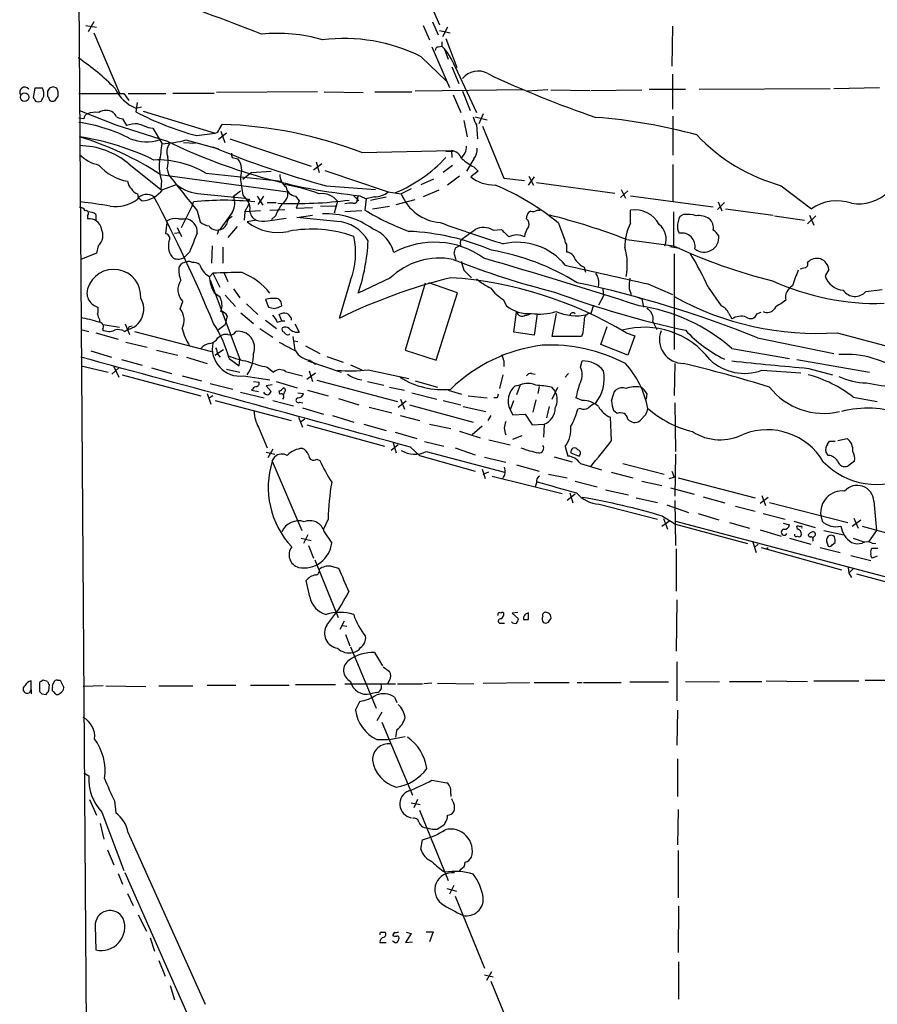
# Model space of a CAD drawing. Extents: x 11 to 1025, y -237453 to 192630.
# Drawn here: x 24 to 140, y 191938 to 192071 of the extents above; entities that cross this region are included whole.
import ezdxf

# ---------------------------------------------------------------- set-up
doc = ezdxf.new("R2010")
doc.units = 0
doc.header["$MEASUREMENT"] = 0
doc.layers.add('MAIN', color=5, linetype='CONTINUOUS')

msp = doc.modelspace()

# ---------------------------------------------------------------- linework, layer by layer
at = {"layer": 'MAIN'}
for p, q in [((27.7707, 192621.4265), (33.6973, 191820.3105)), ((76.3693, 192079.9832), (80.6027, 192070.1618)), ((32.766, 192070.0772), (34.2053, 192069.8232)), ((33.8667, 192070.5852), (33.1047, 192069.2305)), ((78.4013, 192070.0772), (79.248, 192068.1298)), ((79.6713, 192070.5852), (80.4333, 192068.8072)), ((33.8667, 192069.0612), (37.338, 192060.9332)), ((80.6027, 192069.3998), (82.042, 192069.0612)), ((81.7033, 192069.8232), (81.026, 192068.5532)), ((112.0987, 192069.9925), (112.014, 192064.5738)), ((80.9413, 192067.8758), (80.9413, 192067.2832)), ((81.4493, 192068.2992), (82.9733, 192064.4045)), ((79.5867, 192067.1985), (81.9573, 192061.6952)), ((80.518, 192067.1985), (80.9413, 192067.2832)), ((81.28, 192066.8598), (81.788, 192065.5052)), ((78.1473, 192065.8438), (81.534, 192062.5418)), ((82.296, 192064.4892), (83.2273, 192062.2032)), ((82.7193, 192064.4892), (85.598, 192058.3085)), ((112.0987, 192063.4732), (112.0987, 192058.7318)), ((25.908, 192061.6105), (25.654, 192060.3405)), ((26.924, 192061.6105), (25.908, 192061.6105)), ((27.8553, 192061.6105), (27.6013, 192061.1872)), ((28.8713, 192061.6105), (28.3633, 192061.7798)), ((31.8347, 192060.8485), (37.9307, 192060.8485)), ((37.9307, 192060.8485), (38.608, 192059.9172)), ((38.5233, 192060.8485), (43.6033, 192060.8485)), ((44.5347, 192060.9332), (50.1227, 192060.9332)), ((64.0927, 192061.1025), (50.4613, 192061.0178)), ((65.024, 192061.1025), (70.2733, 192061.0178)), ((71.882, 192061.1025), (76.8773, 192061.1025)), ((91.948, 192061.3565), (77.3007, 192061.1872)), ((83.7353, 192061.1872), (84.7513, 192058.5625)), ((95.25, 192061.3565), (92.456, 192061.1872)), ((95.6733, 192061.3565), (100.9227, 192061.2718)), ((101.092, 192061.2718), (107.95, 192061.3565)), ((108.966, 192061.4412), (113.8767, 192061.4412)), ((115.7393, 192061.4412), (133.4347, 192061.5258)), ((133.9427, 192061.5258), (140.1233, 192061.6952)), ((28.6173, 192059.9172), (29.0407, 192060.5098)), ((39.7087, 192059.6632), (39.5393, 192058.3932)), ((82.4653, 192060.6792), (83.4813, 192058.3085)), ((31.9193, 192058.5625), (36.83, 192056.6152)), ((39.5393, 192058.9012), (40.3013, 192059.0705)), ((40.5553, 192058.4778), (50.292, 192055.5145)), ((86.5293, 192058.1392), (85.9367, 192056.7845)), ((32.512, 192057.4618), (31.8347, 192057.5465)), ((37.7613, 192057.4618), (38.2693, 192056.5305)), ((83.9047, 192057.2078), (84.328, 192055.0065)), ((85.4287, 192057.7158), (87.0373, 192057.2925)), ((112.1833, 192057.8005), (112.1833, 192052.5512)), ((36.83, 192056.6152), (43.7727, 192054.4138)), ((41.2327, 192056.2765), (41.8253, 192056.1918)), ((41.8253, 192056.1918), (43.0953, 192054.0752)), ((47.752, 192055.1758), (50.292, 192055.5145)), ((51.816, 192055.5145), (50.7153, 192054.6678)), ((50.8, 192056.0225), (51.2233, 192056.6998)), ((51.054, 192055.7685), (51.562, 192054.2445)), ((85.598, 192056.6152), (85.7673, 192054.7525)), ((86.4447, 192056.4458), (89.3233, 192049.4185)), ((45.974, 192054.2445), (47.5827, 192054.1598)), ((46.3127, 192054.5832), (50.7153, 192053.3978)), ((52.2393, 192054.7525), (63.246, 192051.0272)), ((70.104, 192052.8898), (82.2113, 192053.1438)), ((81.4493, 192053.0592), (82.4653, 192053.0592)), ((82.2113, 192053.1438), (82.296, 192052.2125)), ((52.578, 192052.2125), (53.34, 192052.0432)), ((63.9233, 192051.6198), (64.3467, 192050.1805)), ((85.2593, 192052.0432), (84.2433, 192050.3498)), ((38.608, 192051.3658), (42.926, 192047.8945)), ((43.7727, 192050.6885), (43.942, 192049.9265)), ((49.022, 192050.0958), (59.2667, 192048.9952)), ((55.2027, 192050.1805), (54.0173, 192049.2492)), ((55.2027, 192050.1805), (57.8273, 192050.3498)), ((64.6853, 192051.3658), (63.5847, 192050.5192)), ((82.3807, 192051.1118), (81.1107, 192050.1805)), ((85.852, 192050.3498), (84.836, 192049.5878)), ((85.2593, 192050.9425), (85.852, 192050.3498)), ((112.1833, 192051.2812), (112.1833, 192046.2858)), ((42.8413, 192049.9265), (60.1133, 192047.5558)), ((43.0107, 192049.0798), (42.926, 192047.8945)), ((78.1473, 192048.5718), (79.8407, 192049.3338)), ((83.312, 192049.6725), (81.7033, 192048.4872)), ((89.3233, 192049.4185), (92.1173, 192049.0798)), ((92.6253, 192048.4872), (93.472, 192049.5878)), ((92.71, 192049.6725), (93.3027, 192048.4872)), ((93.726, 192048.8258), (104.3093, 192047.3865)), ((43.18, 192047.8945), (45.0427, 192048.5718)), ((52.7473, 192046.9632), (53.6787, 192047.7252)), ((65.278, 192048.4025), (71.9667, 192047.8945)), ((73.66, 192047.5558), (75.438, 192047.3018)), ((76.7927, 192047.9792), (75.438, 192047.3018)), ((80.518, 192047.8098), (78.4013, 192046.8785)), ((105.0713, 192046.7938), (106.0873, 192047.7252)), ((105.156, 192047.8945), (105.7487, 192046.7092)), ((126.8307, 192048.4025), (130.8947, 192045.2698)), ((39.7933, 192047.3018), (39.878, 192046.7938)), ((39.878, 192046.7938), (40.386, 192046.3705)), ((47.1593, 192045.6085), (47.3287, 192046.2012)), ((48.3447, 192047.3018), (54.2713, 192046.7092)), ((54.0173, 192047.1325), (54.6947, 192046.2858)), ((54.9487, 192046.5398), (54.6947, 192046.2858)), ((55.9647, 192046.9632), (56.7267, 192045.7778)), ((56.8113, 192046.9632), (56.0493, 192045.8625)), ((57.3193, 192046.1165), (58.5047, 192046.1165)), ((61.1293, 192046.9632), (61.6373, 192046.3705)), ((61.6373, 192046.3705), (61.214, 192045.3545)), ((66.802, 192046.2858), (66.3787, 192044.6772)), ((69.6807, 192046.3705), (69.4267, 192046.4552)), ((69.5113, 192046.7938), (69.6807, 192047.1325)), ((69.85, 192047.0478), (70.6967, 192046.6245)), ((70.6967, 192046.6245), (70.5273, 192045.1005)), ((71.7973, 192046.8785), (70.6967, 192046.6245)), ((71.2893, 192046.4552), (73.406, 192046.8785)), ((74.7607, 192045.8625), (77.3007, 192046.5398)), ((106.426, 192047.0478), (117.602, 192045.5238)), ((119.126, 192046.1165), (118.1947, 192045.1852)), ((118.2793, 192046.2012), (118.7873, 192045.0158)), ((45.72, 192042.7298), (47.1593, 192045.6085)), ((47.8367, 192045.0158), (48.26, 192043.4918)), ((52.578, 192044.7618), (50.8847, 192042.4758)), ((54.2713, 192044.8465), (54.1867, 192043.7458)), ((54.2713, 192044.8465), (54.864, 192045.9472)), ((56.388, 192045.0158), (54.2713, 192044.8465)), ((57.658, 192045.1005), (59.69, 192045.1852)), ((61.214, 192045.3545), (63.4153, 192045.4392)), ((64.516, 192045.6085), (66.548, 192045.6932)), ((70.104, 192045.0158), (67.818, 192044.8465)), ((71.5433, 192045.2698), (73.8293, 192045.6085)), ((93.8107, 192045.1005), (94.234, 192045.1005)), ((106.426, 192043.3225), (106.426, 192045.1005)), ((112.268, 192044.8465), (112.268, 192040.2745)), ((119.2953, 192045.2698), (125.73, 192044.4232)), ((33.02, 192044.3385), (33.02, 192043.9152)), ((34.1207, 192044.5078), (34.1207, 192043.7458)), ((43.6033, 192041.8832), (43.7727, 192043.4072)), ((43.7727, 192043.4072), (43.7727, 192043.6612)), ((45.2967, 192043.9152), (46.228, 192043.9152)), ((55.7953, 192043.7458), (54.61, 192043.4918)), ((57.404, 192043.6612), (59.8593, 192043.9998)), ((58.42, 192044.3385), (57.912, 192043.8305)), ((61.2987, 192044.0845), (63.4153, 192044.4232)), ((66.7173, 192043.5765), (61.2987, 192044.0845)), ((92.3713, 192043.9152), (92.456, 192044.4232)), ((113.6227, 192044.5078), (113.1147, 192044.2538)), ((125.8993, 192044.3385), (129.9633, 192043.7458)), ((131.4873, 192044.3385), (130.3867, 192043.2378)), ((130.6407, 192044.4232), (131.2333, 192043.0685)), ((45.1273, 192042.7298), (45.72, 192041.5445)), ((50.7153, 192042.3912), (50.546, 192041.7985)), ((53.2553, 192042.8992), (51.9853, 192041.3752)), ((87.884, 192042.3912), (88.9847, 192042.4758)), ((96.6893, 192043.3225), (97.536, 192041.0365)), ((44.7887, 192041.9678), (45.466, 192042.0525)), ((105.918, 192041.1212), (112.268, 192040.2745)), ((34.4593, 192040.2745), (34.2053, 192039.2585)), ((46.8207, 192039.4278), (46.1433, 192038.7505)), ((49.8687, 192040.2745), (49.784, 192037.9038)), ((51.308, 192040.1052), (51.308, 192037.9038)), ((83.4813, 192040.3592), (82.7193, 192039.9358)), ((97.79, 192040.4438), (97.79, 192039.4278)), ((111.76, 192040.1898), (113.1147, 192039.9358)), ((34.2053, 192039.2585), (32.0887, 192038.4118)), ((82.55, 192039.2585), (82.804, 192038.4118)), ((112.3527, 192039.1738), (112.3527, 192026.2198)), ((83.9047, 192036.9725), (84.9207, 192035.9565)), ((100.1607, 192037.3958), (100.33, 192036.7185)), ((133.2653, 192037.0572), (132.7573, 192036.2105)), ((49.53, 192036.1258), (49.9533, 192036.5492)), ((49.6147, 192035.6178), (53.594, 192024.9498)), ((49.9533, 192036.5492), (50.8847, 192034.6865)), ((51.4773, 192036.5492), (51.9853, 192035.4485)), ((68.58, 192035.6178), (67.056, 192030.4532)), ((73.914, 192035.8718), (69.596, 192033.8398)), ((52.7473, 192034.4325), (53.594, 192033.2472)), ((78.6553, 192035.1945), (75.946, 192026.1352)), ((83.058, 192033.9245), (79.1633, 192035.2792)), ((102.7007, 192034.4325), (102.7853, 192033.5012)), ((106.2567, 192034.4325), (106.5107, 192033.6705)), ((108.7967, 192035.1098), (112.0987, 192033.6705)), ((116.9247, 192034.6865), (118.7027, 192032.1465)), ((138.2607, 192034.0938), (140.462, 192034.3478)), ((50.1227, 192033.9245), (50.8847, 192033.4165)), ((51.6467, 192033.5858), (53.0013, 192032.0618)), ((57.0653, 192032.9932), (57.4887, 192031.9772)), ((80.1793, 192024.7805), (83.058, 192033.9245)), ((89.2387, 192032.9932), (89.662, 192032.1465)), ((102.7853, 192033.5012), (102.108, 192032.2312)), ((107.3573, 192033.3318), (107.95, 192033.0778)), ((107.95, 192033.0778), (108.204, 192031.9772)), ((127.4233, 192032.9085), (126.746, 192032.4005)), ((45.5507, 192031.7232), (45.8893, 192032.7392)), ((54.5253, 192032.4005), (56.0493, 192030.9612)), ((101.4307, 192032.2312), (101.092, 192031.1305)), ((34.6287, 192030.2838), (34.6287, 192029.9452)), ((51.9007, 192030.7918), (51.6467, 192029.6065)), ((53.7633, 192031.2152), (55.4567, 192029.7758)), ((57.0653, 192030.1992), (58.5893, 192029.0985)), ((58.674, 192029.9452), (59.2667, 192030.1145)), ((59.2667, 192030.1145), (58.928, 192030.9612)), ((59.2667, 192030.1145), (59.69, 192030.1145)), ((60.5367, 192030.5378), (60.5367, 192030.1992)), ((90.678, 192028.5905), (91.0167, 192031.2998)), ((92.964, 192031.1305), (93.8107, 192031.0458)), ((93.8107, 192031.0458), (93.3873, 192028.1672)), ((95.8427, 192027.9978), (96.4353, 192031.1305)), ((119.7187, 192031.1305), (120.142, 192030.3685)), ((123.5287, 192031.0458), (124.1213, 192031.2998)), ((32.0887, 192028.9292), (33.1893, 192028.6752)), ((35.1367, 192029.6065), (37.338, 192029.2678)), ((38.0153, 192028.6752), (38.4387, 192028.9292)), ((38.1, 192029.6912), (38.6927, 192028.2518)), ((38.6927, 192029.3525), (39.0313, 192029.4372)), ((50.7153, 192028.9292), (51.6467, 192029.6065)), ((56.3033, 192029.0985), (58.0813, 192027.9132)), ((61.0447, 192029.6912), (61.6373, 192028.5905)), ((102.4467, 192026.8972), (103.2933, 192029.3525)), ((109.474, 192030.0298), (109.982, 192028.9292)), ((34.1207, 192028.5058), (37.1687, 192027.6592)), ((39.37, 192028.6752), (49.784, 192025.9658)), ((50.6307, 192027.8285), (50.9693, 192028.0825)), ((60.7907, 192027.9978), (61.0447, 192026.1352)), ((93.3873, 192028.1672), (90.678, 192028.5905)), ((99.822, 192027.9978), (95.8427, 192027.9978)), ((99.9913, 192028.5058), (99.822, 192027.9978)), ((105.8333, 192028.5058), (107.0187, 192028.0825)), ((107.0187, 192028.0825), (106.0873, 192025.4578)), ((123.6133, 192027.8285), (133.9427, 192025.7118)), ((134.366, 192028.5058), (149.2673, 192024.5265)), ((38.1847, 192027.2358), (41.0633, 192026.5585)), ((42.3333, 192026.1352), (45.212, 192025.4578)), ((50.2073, 192025.4578), (51.3927, 192026.2198)), ((60.96, 192027.4052), (61.468, 192027.3205)), ((62.484, 192026.7278), (64.4313, 192025.7118)), ((75.946, 192026.1352), (80.1793, 192024.7805)), ((106.0873, 192025.4578), (102.4467, 192026.8972)), ((120.142, 192026.3892), (127.9313, 192025.0345)), ((33.4433, 192026.0505), (36.2373, 192025.2038)), ((37.592, 192024.8652), (40.386, 192024.1032)), ((46.3973, 192025.2038), (49.1913, 192024.3572)), ((50.6307, 192025.5425), (50.9693, 192025.2038)), ((52.1547, 192025.0345), (53.5093, 192024.0185)), ((53.5093, 192024.0185), (53.594, 192024.9498)), ((63.0767, 192024.7805), (63.8387, 192024.2725)), ((65.3627, 192025.2885), (67.564, 192024.5265)), ((128.9473, 192024.8652), (138.7687, 192023.1718)), ((32.1733, 192024.0185), (35.814, 192023.1718)), ((37.2533, 192023.7645), (36.322, 192022.9178)), ((36.576, 192023.9338), (37.2533, 192022.4945)), ((41.656, 192023.7645), (44.3653, 192023.0025)), ((51.816, 192023.5952), (53.594, 192023.1718)), ((57.3193, 192023.8492), (58.166, 192023.1718)), ((62.8227, 192024.6958), (67.31, 192023.1718)), ((68.58, 192024.1878), (70.104, 192023.5105)), ((70.9507, 192023.5105), (76.454, 192022.3252)), ((89.3233, 192024.6958), (89.3233, 192023.9338)), ((99.6527, 192023.8492), (99.9067, 192024.6958)), ((112.4373, 192024.3572), (112.3527, 192020.0392)), ((124.206, 192023.4258), (129.4553, 192023.0872)), ((130.556, 192023.6798), (133.7733, 192022.8332)), ((37.6767, 192022.8332), (48.3447, 192019.9545)), ((45.8047, 192022.6638), (48.4293, 192021.9865)), ((54.102, 192022.6638), (57.658, 192022.1558)), ((59.7747, 192023.2565), (62.0607, 192022.6638)), ((62.6533, 192022.2405), (63.8387, 192023.0872)), ((62.992, 192023.3412), (63.4153, 192021.9018)), ((89.154, 192022.8332), (88.7307, 192020.9705)), ((93.0487, 192023.0025), (93.5567, 192022.9178)), ((98.044, 192023.0025), (97.6207, 192022.4945)), ((49.6147, 192021.6478), (52.6627, 192020.8858)), ((55.4567, 192021.9018), (56.2187, 192021.8172)), ((57.9967, 192021.4785), (57.15, 192021.3092)), ((57.15, 192021.3092), (57.8273, 192020.5472)), ((58.5047, 192021.9018), (61.3833, 192021.0552)), ((64.008, 192022.0712), (74.93, 192019.1925)), ((70.866, 192021.9018), (73.0673, 192021.3938)), ((73.8293, 192021.1398), (75.8613, 192020.7165)), ((77.3007, 192021.9865), (80.3487, 192021.1398)), ((90.8473, 192021.3092), (91.5247, 192021.4785)), ((91.5247, 192021.4785), (91.0167, 192020.1238)), ((94.0647, 192021.2245), (93.8953, 192020.2932)), ((95.758, 192021.1398), (96.266, 192020.5472)), ((95.8427, 192019.5312), (96.6047, 192021.1398)), ((104.2247, 192020.4625), (104.4787, 192020.8012)), ((49.1913, 192020.2932), (49.6993, 192018.8538)), ((49.9533, 192019.9545), (49.3607, 192019.6158)), ((53.6787, 192020.4625), (56.896, 192019.7005)), ((55.2027, 192020.7165), (56.134, 192020.5472)), ((59.0127, 192020.2085), (58.928, 192020.6318)), ((59.6053, 192020.4625), (59.5207, 192020.1238)), ((61.468, 192020.3778), (62.23, 192020.2932)), ((62.738, 192020.7165), (65.532, 192019.9545)), ((66.9713, 192019.6158), (69.6807, 192018.7692)), ((75.3533, 192019.5312), (75.8613, 192018.1765)), ((76.8773, 192020.3778), (80.264, 192019.5312)), ((81.788, 192020.7165), (83.566, 192020.2085)), ((84.4973, 192019.9545), (87.0373, 192019.7005)), ((88.392, 192019.7005), (87.9687, 192019.7005)), ((93.6413, 192019.4465), (93.218, 192017.7532)), ((99.9067, 192019.3618), (99.06, 192019.7005)), ((108.6273, 192020.2932), (108.5427, 192019.5312)), ((136.5673, 192019.7852), (139.7847, 192019.1925)), ((50.292, 192019.3618), (60.5367, 192016.6525)), ((58.0813, 192019.3618), (60.8753, 192018.5998)), ((61.722, 192019.1078), (62.1453, 192019.0232)), ((62.0607, 192018.3458), (64.9393, 192017.4992)), ((71.12, 192018.4305), (74.168, 192017.6685)), ((75.0147, 192018.4305), (76.1153, 192019.2772)), ((76.5387, 192018.7692), (85.1747, 192016.3985)), ((81.1107, 192019.3618), (83.4813, 192018.7692)), ((83.82, 192018.5152), (86.868, 192017.8378)), ((90.5933, 192019.2772), (90.17, 192018.0918)), ((95.4193, 192018.5152), (95.0807, 192016.9912)), ((99.6527, 192018.2612), (99.314, 192018.1765)), ((112.4373, 192019.0232), (112.522, 192012.4192)), ((61.5527, 192017.0758), (62.0607, 192015.7212)), ((62.3993, 192016.8218), (61.8067, 192016.3985)), ((66.1247, 192017.3298), (69.0033, 192016.3985)), ((75.2687, 192017.3298), (77.8933, 192016.6525)), ((87.5453, 192017.3298), (87.122, 192016.6525)), ((90.17, 192018.0918), (90.5087, 192017.4145)), ((90.5087, 192017.4145), (92.202, 192017.4992)), ((92.202, 192017.4992), (93.1333, 192016.0598)), ((103.886, 192013.9432), (103.7167, 192017.0758)), ((104.648, 192017.5838), (104.14, 192018.0072)), ((108.458, 192017.4145), (107.696, 192016.5678)), ((56.134, 192015.7212), (57.3193, 192012.9272)), ((62.6533, 192016.0598), (73.152, 192013.1812)), ((70.358, 192016.1445), (73.406, 192015.2978)), ((79.248, 192016.1445), (82.1267, 192015.5518)), ((86.36, 192015.8905), (85.0053, 192014.7052)), ((93.1333, 192016.0598), (94.742, 192016.1445)), ((94.742, 192016.1445), (94.6573, 192014.3665)), ((74.5913, 192015.0438), (77.5547, 192014.1972)), ((83.312, 192015.2132), (86.106, 192014.2818)), ((90.5087, 192014.1125), (91.7787, 192014.6205)), ((134.4507, 192013.9432), (135.7207, 192014.1972)), ((75.0147, 192013.3505), (74.0833, 192012.5885)), ((74.3373, 192013.6045), (74.7607, 192012.2498)), ((76.708, 192013.0118), (77.8933, 192011.9112)), ((78.5707, 192013.7738), (81.1953, 192013.1812)), ((82.7193, 192012.9272), (85.4287, 192011.9958)), ((87.2913, 192014.0278), (90.17, 192013.3505)), ((97.6207, 192013.0965), (97.9593, 192011.8265)), ((133.096, 192013.4352), (133.35, 192013.8585)), ((133.35, 192013.8585), (134.112, 192013.8585)), ((57.15, 192012.3345), (58.3353, 192012.0805)), ((58.0813, 192012.7578), (57.404, 192011.5725)), ((57.9967, 192011.1492), (58.3353, 192011.7418)), ((77.8933, 192011.9112), (85.4287, 192009.7945)), ((78.8247, 192012.4192), (89.408, 192009.6252)), ((86.6987, 192011.6572), (89.5773, 192010.9798)), ((96.0967, 192011.7418), (98.552, 192011.0645)), ((98.3827, 192012.2498), (99.4833, 192011.8265)), ((112.522, 192012.0805), (112.4373, 192006.4078)), ((133.1807, 192011.9112), (132.842, 192012.4192)), ((57.9967, 192011.1492), (61.976, 192001.7512)), ((64.008, 192011.4032), (64.4313, 192011.2338)), ((91.0167, 192010.6412), (94.0647, 192009.7945)), ((99.6527, 192010.8105), (102.5313, 192009.9638)), ((105.41, 192010.8105), (110.998, 192009.3712)), ((136.7367, 192011.1492), (135.8053, 192010.4718)), ((86.36, 192010.0485), (86.7833, 192008.7785)), ((86.5293, 192009.3712), (87.2913, 192009.7098)), ((87.7147, 192009.1172), (97.1973, 192006.7465)), ((95.3347, 192009.3712), (97.8747, 192008.8632)), ((103.8013, 192009.6252), (106.7647, 192008.8632)), ((111.6753, 192008.7785), (112.3527, 192008.9478)), ((112.014, 192009.7945), (112.3527, 192008.9478)), ((112.8607, 192008.8632), (123.2747, 192006.1538)), ((93.726, 192008.1858), (93.5567, 192007.6778)), ((98.9753, 192008.4398), (101.9387, 192007.6778)), ((107.95, 192008.4398), (110.6593, 192007.8472)), ((111.8447, 192007.5085), (115.062, 192006.6618)), ((98.9753, 192006.6618), (97.8747, 192005.8152)), ((98.2133, 192006.8312), (98.6367, 192005.4765)), ((103.0393, 192007.2545), (106.172, 192006.5772)), ((107.188, 192006.1538), (110.0667, 192005.5612)), ((116.2473, 192006.3232), (119.2107, 192005.4765)), ((125.0527, 192006.2385), (123.952, 192005.3918)), ((124.206, 192006.4925), (124.714, 192005.1378)), ((102.1927, 192005.3072), (110.0667, 192003.2752)), ((111.3367, 192005.2225), (114.3, 192004.2065)), ((112.4373, 192005.8152), (112.522, 191999.7192)), ((120.65, 192005.0532), (123.2747, 192004.3758)), ((125.222, 192005.5612), (135.8053, 192002.8518)), ((139.3613, 192005.7305), (139.7, 192001.7512)), ((110.744, 192003.6985), (112.522, 192002.5978)), ((115.57, 192004.0372), (118.364, 192003.1905)), ((124.3753, 192004.0372), (127.3387, 192003.2752)), ((132.1647, 192003.7832), (132.334, 192003.0212)), ((136.652, 192003.4445), (137.2447, 192002.0898)), ((65.532, 192003.2752), (64.9393, 192001.9205)), ((110.6593, 192002.3438), (111.76, 192003.1058)), ((110.9133, 192003.3598), (111.4213, 192001.9205)), ((112.522, 192003.0212), (145.1187, 191994.3852)), ((112.522, 192002.5978), (122.2587, 191999.9732)), ((119.8033, 192002.8518), (122.5127, 192002.0898)), ((127.0847, 192002.7672), (127.9313, 192002.5132)), ((128.524, 192003.0212), (131.4027, 192002.1745)), ((129.032, 192001.9205), (128.9473, 192002.3438)), ((136.398, 192002.3438), (137.5833, 192003.1905)), ((137.7527, 192002.3438), (148.336, 191999.4652)), ((62.8227, 192001.1585), (62.23, 191999.9732)), ((65.024, 192001.5818), (66.04, 192000.0578)), ((123.952, 192001.8358), (126.8307, 192000.9892)), ((131.318, 192000.9892), (131.1487, 192000.8198)), ((132.588, 192001.7512), (135.2973, 192001.1585)), ((139.7, 192001.7512), (138.5993, 192000.2272)), ((61.8913, 192000.7352), (63.246, 192000.3965)), ((62.9073, 191999.7192), (63.5847, 191998.0258)), ((122.936, 192000.3118), (123.444, 191998.7878)), ((123.698, 191999.8885), (123.19, 191999.4652)), ((124.1213, 191999.4652), (134.9587, 191996.4172)), ((124.7987, 191999.2958), (125.0527, 191999.4652)), ((127.9313, 192000.7352), (130.81, 191999.8885)), ((132.08, 191999.4652), (134.7893, 191998.7878)), ((133.0113, 192000.0578), (133.1807, 191999.6345)), ((133.6887, 191999.8038), (134.112, 192000.1425)), ((136.5673, 192000.7352), (138.0067, 192000.2272)), ((139.1073, 192000.0578), (139.6153, 191999.9732)), ((112.6067, 191999.2958), (112.6067, 191993.5385)), ((136.2287, 191998.3645), (138.938, 191997.6872)), ((139.7847, 191998.2798), (139.1073, 191998.0258)), ((63.754, 191997.7718), (66.8867, 191989.9825)), ((65.9553, 191996.9252), (66.9713, 191996.6712)), ((135.89, 191996.7558), (135.9747, 191995.9938)), ((136.5673, 191996.5865), (135.9747, 191995.9938)), ((135.9747, 191995.9938), (136.3133, 191995.4012)), ((136.9907, 191995.9092), (144.526, 191993.8772)), ((63.0767, 191992.7765), (62.5687, 191994.9778)), ((112.6913, 191992.3532), (112.6067, 191985.4105)), ((91.186, 191990.6598), (90.424, 191990.5752)), ((90.424, 191990.5752), (91.2707, 191989.8132)), ((92.6253, 191990.4058), (92.5407, 191990.5752)), ((67.7333, 191989.4745), (67.1407, 191988.3738)), ((67.4793, 191988.8818), (68.072, 191988.7972)), ((88.9847, 191989.2205), (89.408, 191989.2205)), ((95.504, 191989.5592), (95.6733, 191989.8132)), ((67.9027, 191987.6965), (68.4953, 191986.1725)), ((68.58, 191986.0032), (72.0513, 191977.7058)), ((71.7973, 191985.2412), (72.898, 191983.4632)), ((112.6913, 191983.9712), (112.6913, 191978.7218)), ((72.9827, 191983.2938), (73.8293, 191982.7012)), ((25.4, 191980.2458), (25.4, 191981.4312)), ((26.5007, 191981.1772), (26.5007, 191979.9918)), ((27.6013, 191981.3465), (27.0087, 191981.5158)), ((27.7707, 191980.0765), (27.8553, 191980.9232)), ((28.956, 191981.5158), (29.2947, 191981.5158)), ((29.2947, 191981.5158), (29.8027, 191980.4998)), ((49.1913, 191980.8385), (53.086, 191980.8385)), ((55.0333, 191980.8385), (60.2827, 191980.8385)), ((61.1293, 191980.9232), (66.548, 191980.9232)), ((67.818, 191981.0078), (74.676, 191981.0078)), ((73.8293, 191981.5158), (73.5753, 191981.0078)), ((74.93, 191981.0078), (78.3167, 191981.0078)), ((79.5867, 191981.0925), (78.486, 191981.0078)), ((80.3487, 191981.0925), (85.2593, 191981.0078)), ((86.5293, 191981.0925), (92.7947, 191981.1772)), ((93.3873, 191981.1772), (98.1287, 191981.1772)), ((99.2293, 191981.1772), (99.9067, 191981.1772)), ((100.076, 191981.1772), (105.156, 191981.1772)), ((106.3413, 191981.2618), (111.5907, 191981.2618)), ((113.8767, 191981.3465), (118.4487, 191981.2618)), ((119.8033, 191981.3465), (124.206, 191981.3465)), ((124.7987, 191981.4312), (130.3867, 191981.3465)), ((131.2333, 191981.4312), (137.3293, 191981.4312)), ((138.176, 191981.5158), (142.748, 191981.5158)), ((25.4, 191980.2458), (25.4, 191979.6532)), ((26.8393, 191979.6532), (27.432, 191979.5685)), ((28.2787, 191980.0765), (28.2787, 191980.4998)), ((35.1367, 191980.7538), (32.4273, 191980.6692)), ((35.4753, 191980.7538), (40.894, 191980.6692)), ((42.672, 191980.7538), (47.244, 191980.7538)), ((72.136, 191979.8225), (71.2893, 191979.6532)), ((69.2573, 191977.4518), (69.85, 191978.6372)), ((74.5067, 191979.2298), (74.8453, 191978.4678)), ((72.8133, 191977.1978), (72.136, 191976.0125)), ((112.776, 191977.4518), (112.6913, 191972.7105)), ((72.8133, 191975.8432), (76.962, 191965.9372)), ((74.8453, 191974.8272), (74.676, 191973.8112)), ((112.776, 191970.8478), (112.776, 191965.7678)), ((32.512, 191968.9852), (33.1893, 191968.5618)), ((79.5867, 191967.9692), (81.6187, 191967.6305)), ((33.274, 191965.3445), (34.2053, 191963.2278)), ((36.6607, 191965.1752), (36.83, 191963.5665)), ((76.7927, 191964.9212), (77.978, 191964.6672)), ((77.6393, 191965.3445), (77.1313, 191964.2438)), ((82.1267, 191966.1065), (82.1267, 191965.7678)), ((34.9673, 191963.6512), (37.9307, 191955.7772)), ((77.8933, 191963.9052), (81.788, 191954.4225)), ((112.8607, 191963.9898), (112.776, 191959.2485)), ((81.3647, 191962.2118), (81.1953, 191961.8732)), ((34.7133, 191962.1272), (35.2213, 191960.0105)), ((38.5233, 191960.8572), (48.9373, 191937.6585)), ((78.0627, 191958.6558), (78.3167, 191959.9258)), ((35.7293, 191958.5712), (36.576, 191956.5392)), ((112.8607, 191958.4865), (112.8607, 191952.0518)), ((83.4813, 191955.9465), (83.2273, 191955.6078)), ((37.1687, 191955.3538), (37.7613, 191953.9145)), ((47.9213, 191933.2558), (38.1, 191955.4385)), ((81.6187, 191953.3218), (82.8887, 191952.9832)), ((82.55, 191953.7452), (81.9573, 191952.5598)), ((38.4387, 191952.6445), (39.2007, 191951.0358)), ((82.7193, 191952.3058), (86.6987, 191942.5692)), ((112.9453, 191950.9512), (112.8607, 191944.6858)), ((39.878, 191949.7658), (40.9787, 191947.5645)), ((34.036, 191948.2418), (34.1207, 191945.0245)), ((41.4867, 191946.6332), (42.0793, 191944.8552)), ((72.7287, 191947.3952), (73.2367, 191947.3952)), ((74.5067, 191947.3952), (74.2527, 191946.9718)), ((74.5913, 191945.9558), (74.2527, 191946.2098)), ((76.7927, 191947.2258), (76.0307, 191946.0405)), ((76.1153, 191947.3952), (76.7927, 191947.2258)), ((78.8247, 191947.4798), (79.756, 191947.4798)), ((79.756, 191947.4798), (79.248, 191946.1252)), ((72.5593, 191946.0405), (73.406, 191946.0405)), ((76.0307, 191946.0405), (76.962, 191946.1252)), ((42.672, 191943.5852), (43.5187, 191941.4685)), ((112.9453, 191943.4158), (112.9453, 191938.3358)), ((86.6987, 191941.6378), (87.884, 191941.3838)), ((87.63, 191942.0612), (86.9527, 191940.8758)), ((44.196, 191940.1985), (44.7887, 191938.2512)), ((87.5453, 191940.7912), (91.5247, 191931.1392))]:
    msp.add_line(p, q, dxfattribs=at)
msp.add_circle((24.5119, 192060.3664), 0.5779, dxfattribs=at)
for centre, radius, start, end in [((-64.0141, 191762.1034), 329.631, 68.544598, 71.33361), ((58.7586, 192047.9787), 21.0286, 73.389304, 96.008792), ((67.6833, 192044.8939), 23.4178, 63.458912, 97.146411), ((80.6025, 192066.606), 0.5985, 98.116564, 171.883436), ((75.3094, 192061.7365), 7.9047, 20.379503, 44.563317), ((15.4724, 192040.9936), 29.5653, 43.984943, 56.594265), ((85.8096, 192061.3143), 2.5992, 59.67327, 142.945375), ((148.827, 192194.9953), 145.201, 244.851697, 251.08975), ((24.511, 192061.0602), 0.6693, 34.696778, 214.696778), ((25.0817, 192060.7638), 2.0276, 352.803481, 24.68297), ((196.9512, 192060.8485), 169.3502, 179.885409, 180.114592), ((70.4368, 191934.6878), 133.8752, 108.317001, 108.54617), ((26.753, 192060.7211), 2.2974, 354.722933, 22.77583), ((41.4771, 192063.7635), 5.2342, 205.309782, 248.270954), ((152.8348, 192144.7691), 152.6537, 213.578079, 213.807241), ((26.3737, 192060.6366), 0.8898, 244.647392, 295.352608), ((-142.3809, 192144.8111), 189.2834, 333.323728, 333.552938), ((26.686, 192059.5936), 1.2951, 14.469741, 45.028155), ((28.2787, 192060.5519), 0.7194, 241.913927, 298.079046), ((33.3224, 192057.3832), 0.8142, 111.801409, 174.460259), ((34.1629, 192054.795), 3.5341, 83.809481, 108.868164), ((35.5176, 192056.7425), 1.844, 58.127675, 121.869686), ((35.814, 192057.3771), 1.1516, 17.103826, 53.975919), ((58.1079, 192093.7006), 39.8924, 242.259561, 254.953926), ((29.1024, 192036.2879), 20.8457, 62.346802, 82.468437), ((38.0687, 192060.0242), 2.5808, 243.43892, 263.159166), ((40.1362, 192049.9277), 6.8617, 92.156514, 105.787915), ((167.5635, 192395.2271), 361.7278, 249.329827, 249.558995), ((88.3205, 192058.294), 3.1985, 190.414759, 211.659608), ((96.3674, 191986.1955), 71.6397, 74.592575, 85.675578), ((50.2075, 192056.107), 0.5985, 278.116564, 351.883436), ((49.2497, 191998.2324), 58.5007, 69.115858, 88.066683), ((26.7272, 192020.5391), 34.8563, 64.022832, 81.433488), ((19.4141, 192013.8391), 43.0248, 57.009193, 73.103074), ((41.0041, 192060.2406), 5.9227, 247.915115, 287.212403), ((13.907, 192057.0346), 29.3379, 349.532406, 354.210569), ((42.2369, 192069.9545), 15.9025, 273.094272, 284.850605), ((45.6067, 192052.9544), 1.8688, 143.148498, 200.589777), ((77.341, 192123.4103), 76.7291, 244.056069, 264.397331), ((133.4386, 192072.3697), 24.8614, 223.486413, 254.586151), ((31.7292, 192042.9654), 10.8575, 50.687127, 88.996775), ((95.4074, 192161.3557), 116.9025, 247.118876, 255.064535), ((53.4255, 192052.636), 0.9474, 169.712462, 206.551529), ((81.99, 192051.3629), 1.7946, 22.276289, 82.916564), ((82.4053, 192053.6223), 1.8415, 305.752877, 3.555374), ((83.8573, 192053.2376), 1.8418, 319.571465, 7.641309), ((35.69, 192056.3992), 5.3274, 224.944485, 257.577813), ((42.5062, 192039.1191), 12.765, 59.306513, 92.296494), ((48.5691, 192050.9423), 5.8622, 172.529235, 198.52489), ((41.2531, 192051.6276), 2.6889, 339.558675, 14.419712), ((51.3381, 192050.4837), 2.5376, 337.270718, 37.918945), ((67.3357, 192065.1661), 19.157, 292.529932, 317.453983), ((88.998, 192058.1321), 8.1036, 228.710248, 242.524891), ((39.5619, 192055.5285), 6.6291, 220.80435, 260.245113), ((789.0639, 194186.8336), 2255.7288, 251.2801752, 251.5093566), ((39.9052, 192049.0934), 1.4698, 183.83093, 229.295957), ((1273.5729, 193021.1528), 1566.931, 218.3035104, 218.5326916), ((646.491, 192132.9633), 598.6585, 188.013815, 188.2430101), ((61.0871, 192049.9053), 2.0745, 179.414468, 233.710675), ((88.0416, 192053.7016), 5.2153, 232.073178, 271.059122), ((40.1037, 192048.5574), 1.2934, 206.553165, 256.114173), ((40.234, 192049.9724), 3.6051, 272.416445, 324.803564), ((48.6879, 192053.1217), 5.83, 231.299672, 266.625171), ((58.3876, 192047.3885), 1.7338, 303.767974, 5.537302), ((55.0212, 192021.6691), 27.2764, 70.007974, 80.505113), ((61.3411, 192048.4449), 1.4968, 188.130644, 261.865025), ((71.7806, 192049.8246), 2.9461, 270.324778, 309.637244), ((75.0644, 192017.1793), 33.9279, 50.40343, 67.335487), ((137.2869, 192051.7894), 5.8393, 260.402178, 313.530346), ((27.8811, 192004.2977), 42.1142, 78.790469, 84.266055), ((36.7351, 192050.5823), 5.0183, 262.360918, 306.33762), ((41.0096, 192045.6435), 1.5798, 51.422323, 145.433759), ((-131.067, 191955.0458), 195.9173, 22.422687, 27.952013), ((51.4773, 192008.1004), 38.326, 83.78569, 96.214162), ((50.3456, 192046.0407), 2.5728, 330.192416, 21.011929), ((96.96, 192215.9744), 174.5653, 255.845177, 256.07436), ((53.5517, 192045.3968), 1.448, 344.744881, 37.874984), ((61.1142, 192102.5612), 56.5785, 267.613946, 277.409644), ((64.7059, 192044.6951), 2.6313, 37.194337, 97.845875), ((69.0245, 192046.5609), 0.5396, 258.69215, 25.567878), ((238.6794, 192216.0715), 239.4974, 224.889638, 225.118804), ((81.213, 192049.6007), 6.2158, 201.70641, 265.148403), ((134.366, 192040.2323), 6.1177, 71.439477, 124.570409), ((32.0786, 192044.8285), 0.6311, 17.263584, 104.619728), ((32.7767, 192044.6402), 0.3875, 308.883754, 104.251397), ((33.2107, 192043.4714), 1.3792, 48.715594, 94.407945), ((56.5152, 192045.1429), 1.5716, 184.638606, 242.738779), ((65.3253, 192041.4148), 7.4988, 142.812859, 157.052229), ((68.6645, 192042.1362), 3.9039, 86.266565, 102.523236), ((89.0193, 192075.6316), 35.6946, 238.797654, 249.388909), ((93.0487, 192044.3384), 0.5987, 98.131455, 171.857718), ((93.2181, 192045.8625), 0.9653, 254.738635, 307.87186), ((106.9816, 192041.3432), 3.7982, 28.460449, 98.411494), ((33.2695, 192042.3003), 1.6341, 9.16257, 98.782684), ((44.9399, 192041.3568), 2.5831, 82.060615, 116.862637), ((46.0946, 192042.1668), 1.7535, 353.483352, 85.636881), ((49.5643, 192044.8983), 1.9182, 227.159088, 266.443229), ((53.1642, 192043.0339), 1.3534, 115.665737, 174.943162), ((58.7884, 192048.9483), 6.8726, 232.55635, 281.835588), ((56.7326, 192046.2311), 2.6562, 249.336656, 284.641565), ((65.26, 192033.9211), 10.6826, 53.972193, 92.629011), ((66.4178, 192038.3671), 5.218, 29.692174, 86.70956), ((157.4387, 192257.2626), 227.2112, 250.257247, 252.532708), ((91.8237, 192043.2092), 0.8935, 333.784816, 52.201507), ((72.4566, 191953.662), 93.6418, 69.063429, 75.751784), ((117.1222, 192042.5512), 4.3542, 156.981623, 176.533164), ((114.0038, 192039.7671), 4.756, 73.98411, 94.596065), ((115.5972, 192041.5738), 2.779, 57.410209, 95.807631), ((116.2049, 192042.7722), 1.4481, 344.745922, 52.121893), ((33.2001, 192041.6899), 1.8945, 311.657651, 27.357657), ((50.4652, 192043.5805), 1.1816, 210.330083, 290.793828), ((50.5961, 192043.7393), 1.3534, 275.052994, 334.338079), ((63.3449, 192025.5581), 16.9582, 70.508539, 100.694227), ((69.9914, 192038.2754), 4.5575, 13.550207, 70.091542), ((74.9384, 192009.6961), 32.561, 67.059242, 87.332118), ((-254.1644, 192507.4898), 575.8138, 305.9109487, 306.1401235), ((86.5758, 192040.0971), 2.6408, 60.306248, 115.74514), ((343.5175, 192295.9926), 359.246, 224.88542, 225.11458), ((94.558, 192041.3172), 2.4449, 142.234365, 176.656246), ((113.0396, 192040.0574), 7.3757, 153.724686, 180.286647), ((108.7706, 192041.2027), 2.4914, 338.126848, 51.525156), ((114.2783, 192042.8037), 1.5023, 179.588109, 213.807479), ((116.2883, 192040.3155), 2.4565, 32.329512, 57.670488), ((43.5016, 192041.2446), 0.6467, 324.294433, 80.951369), ((46.3166, 192040.241), 2.374, 164.705721, 224.360012), ((682.3282, 191786.698), 683.9168, 158.083999, 158.313182), ((59.0937, 192039.2738), 10.1664, 338.923443, 12.906035), ((46.1459, 192041.9916), 24.8266, 340.83136, 357.599606), ((79.9162, 192029.333), 11.4189, 54.086914, 118.760629), ((84.0134, 192040.6858), 0.6243, 135.77878, 211.541369), ((91.1142, 192032.3471), 8.3936, 39.179518, 102.911373), ((91.059, 192039.5554), 2.1787, 60.938499, 119.061501), ((98.4935, 192041.0961), 0.9594, 183.561805, 222.837328), ((113.3459, 192040.167), 1.8283, 350.053381, 99.949706), ((116.3954, 192041.3915), 1.9829, 230.968794, 6.884889), ((251.9889, 191997.2648), 174.5652, 165.851163, 166.080306), ((82.0024, 192007.3737), 32.7946, 58.311725, 80.119046), ((97.6305, 192038.0423), 1.3947, 15.363575, 83.432967), ((98.3973, 192037.7536), 7.6121, 347.652273, 17.325691), ((142.7324, 192104.9857), 71.5236, 244.790127, 256.178272), ((45.2177, 192040.1386), 1.6684, 248.981721, 303.695782), ((46.6026, 192036.4957), 1.5908, 97.414948, 123.698059), ((46.7239, 192037.5412), 0.6243, 45.772378, 121.546171), ((80.5803, 192029.0932), 9.5073, 78.564314, 134.521442), ((122.4537, 192139.426), 108.6413, 248.402918, 256.005609), ((380.0766, 192122.2448), 308.2031, 195.832727, 196.061898), ((-131.2694, 191290.1217), 779.5286, 72.1550295, 73.7692393), ((101.1904, 192039.7967), 2.6124, 212.013985, 246.786434), ((82.8135, 192019.535), 37.3248, 23.949817, 31.746322), ((131.6321, 192036.9235), 1.6387, 4.680016, 139.464694), ((36.5494, 192033.4067), 3.6754, 356.190384, 163.793795), ((48.3324, 192036.8881), 2.9813, 171.841088, 205.219843), ((-81.4377, 192122.2325), 152.626, 326.192707, 326.421911), ((47.4133, 192036.8453), 1.1711, 49.405074, 102.526685), ((51.0507, 192038.6989), 3.0328, 198.541289, 238.039273), ((738.2155, 194830.4098), 2865.2871, 257.0811442, 257.3103245), ((151.9703, 192027.5498), 24.7199, 157.593302, 162.809409), ((87.3535, 192206.575), 174.5653, 283.92763, 284.156781), ((129.8999, 192037.8086), 0.519, 286.58081, 20.282109), ((47.4458, 192034.327), 2.2235, 144.512946, 225.570333), ((55.7077, 192036.848), 6.3039, 186.578472, 207.630065), ((52.959, 191988.7998), 47.8439, 88.833859, 93.601867), ((50.8713, 192028.6714), 8.5306, 37.291025, 68.969144), ((100.6502, 191961.8432), 76.3931, 104.032733, 116.088218), ((78.5479, 191983.1294), 52.9482, 58.980978, 86.124389), ((92.8559, 192044.7879), 11.5624, 231.118316, 242.658183), ((99.7237, 192035.2383), 2.4296, 348.915761, 32.653328), ((112.7689, 192034.7719), 6.521, 170.289519, 182.983417), ((139.7119, 192066.3025), 33.8322, 245.431852, 271.700721), ((135.4156, 192037.0407), 2.7849, 197.343838, 265.82189), ((34.8868, 192033.8773), 1.9476, 163.437136, 257.320262), ((91.9809, 192037.743), 5.4846, 216.026605, 240.000889), ((67.9338, 191889.2316), 149.363, 68.112847, 77.905398), ((129.187, 192033.2613), 1.7987, 117.56374, 191.311807), ((136.7998, 192035.3145), 1.9037, 213.520616, 320.118517), ((37.7785, 192031.6965), 2.845, 283.41834, 31.016946), ((48.7959, 192032.2194), 2.4075, 339.708851, 29.817202), ((58.1083, 192029.7997), 3.3595, 77.36242, 108.087085), ((58.2219, 192032.2334), 1.0484, 355.245435, 53.650382), ((140.5214, 192153.0318), 127.0135, 249.56787, 257.890627), ((131.6061, 192067.929), 39.5197, 240.844275, 274.004572), ((32.0879, 192031.7231), 2.385, 343.501866, 6.116015), ((43.6726, 192030.2168), 2.4076, 332.322704, 38.732654), ((100.262, 192243.5423), 215.8457, 258.57026, 258.799443), ((57.6885, 192035.0363), 3.2927, 281.328702, 298.640179), ((92.5982, 192035.7813), 4.6726, 231.068641, 275.532698), ((104.1499, 192008.0976), 24.2967, 48.837235, 81.809568), ((107.8343, 192030.3396), 1.6687, 349.300828, 61.625757), ((117.8985, 192030.3263), 1.9899, 23.83678, 66.16322), ((124.9257, 192032.5061), 1.2493, 243.861542, 321.196229), ((127.0567, 192031.1442), 1.2941, 103.891284, 153.423069), ((28.3775, 192009.7786), 21.0883, 72.997527, 79.864095), ((35.8968, 192031.1298), 1.5244, 183.158773, 213.708832), ((50.9624, 192030.3525), 1.0361, 25.08839, 84.927737), ((56.2043, 192029.0277), 2.6346, 20.380163, 44.566345), ((59.6476, 192029.7761), 1.3865, 77.655866, 121.266381), ((59.2246, 192029.8184), 1.4964, 28.735138, 61.264862), ((91.7831, 192031.5746), 0.8142, 199.725778, 300.96617), ((92.3009, 192031.8498), 0.9783, 264.197915, 312.671983), ((94.189, 192037.8969), 6.8618, 260.434174, 288.362863), ((99.1218, 192037.7179), 6.9131, 246.368819, 282.210934), ((98.6348, 192030.779), 0.4326, 38.080602, 166.975604), ((523.4256, 191987.0025), 425.4634, 174.1728, 174.401983), ((101.0328, 192030.2584), 0.8741, 86.116598, 183.883402), ((121.3737, 192028.517), 2.2238, 71.228553, 123.633614), ((122.6679, 192031.314), 0.9016, 230.079707, 342.6945), ((34.5346, 192029.3055), 0.6398, 323.971968, 89.158134), ((35.9304, 192030.2941), 1.6231, 237.236141, 296.738698), ((37.1687, 192027.4049), 1.5266, 56.31826, 109.436704), ((40.2599, 192028.1242), 1.9912, 141.912268, 156.153792), ((53.1287, 192030.8342), 7.5268, 193.332445, 213.063438), ((36.8169, 192021.0302), 15.8519, 14.631838, 33.484161), ((59.6759, 192028.9715), 0.3875, 146.88812, 259.502061), ((59.7429, 192028.3257), 0.9427, 55.065741, 114.54506), ((61.3833, 192029.9732), 1.4058, 218.475863, 280.409102), ((108.2921, 192018.0381), 11.2063, 37.533148, 105.351799), ((113.5839, 192027.5867), 3.2298, 158.702282, 270.688332), ((126.5834, 192040.4858), 17.2331, 222.494496, 244.358635), ((49.4106, 192028.415), 1.3538, 275.059935, 334.326485), ((51.6889, 192026.8974), 1.3865, 77.655866, 121.266381), ((52.285, 192029.1151), 0.9138, 250.855235, 331.224915), ((53.4185, 192026.5112), 2.1894, 338.584451, 98.735219), ((60.071, 192028.7176), 0.4827, 195.265529, 307.864574), ((49.9074, 192025.0302), 2.071, 100.49984, 138.98819), ((53.6564, 192026.4133), 3.7759, 168.730539, 276.777387), ((48.3738, 192025.4273), 2.2598, 2.922039, 27.586725), ((356.3486, 192576.9587), 625.0234, 241.5849582, 241.814145), ((97.1382, 192005.4306), 21.5455, 97.065545, 134.165635), ((95.5514, 192004.6396), 22.1984, 62.653468, 92.74577), ((-2757.3572, 181728.8707), 10667.4966, 74.59305708, 74.84149583), ((58.3349, 192042.0513), 17.8159, 249.411998, 258.210158), ((50.6117, 192025.5731), 4.847, 325.578475, 1.639784), ((63.5318, 192027.6064), 2.8623, 212.927783, 260.851295), ((300.8504, 192109.7777), 227.997, 201.682161, 201.91132), ((121.8605, 192029.8485), 6.8376, 226.786746, 290.061642), ((135.5629, 192012.6234), 12.9535, 52.629035, 94.174329), ((60.9607, 192041.2926), 17.8194, 249.412418, 258.208549), ((59.0196, 192022.2778), 1.2361, 52.348605, 133.675705), ((68.5294, 192040.46), 17.1216, 264.209558, 278.129913), ((97.7612, 192022.8332), 2.1471, 331.757983, 28.242017), ((100.0078, 192021.1747), 3.5226, 37.954872, 91.64466), ((96.0688, 192015.7072), 12.9816, 11.346373, 41.78411), ((68.8866, 191840.5583), 189.1649, 72.673821, 76.320376), ((194.223, 192730.1465), 709.3297, 264.0052101, 264.8503975), ((70.3538, 192025.6633), 3.5164, 231.331285, 265.92634), ((80.9887, 192031.457), 10.6323, 237.453379, 276.144285), ((92.964, 192022.3252), 0.6826, 82.87186, 150.261365), ((97.55, 192022.311), 5.3357, 320.797329, 11.132402), ((125.9836, 192006.2377), 17.1916, 52.002014, 74.868175), ((138.446, 192030.7943), 9.0623, 245.027298, 269.363322), ((56.0066, 192020.3784), 0.8721, 104.021902, 157.18961), ((55.7765, 192021.6855), 0.4614, 272.33528, 16.58506), ((58.5893, 192021.7325), 1.1516, 287.103826, 323.975919), ((59.4642, 192020.7447), 0.3156, 296.565051, 79.687035), ((92.5088, 192019.2794), 2.623, 129.302163, 206.92063), ((92.4822, 192018.9167), 2.7349, 64.923875, 110.493764), ((92.8758, 192006.0681), 15.3448, 79.173888, 87.140522), ((110.4777, 192017.6447), 11.6013, 158.920826, 169.793042), ((105.3054, 192019.6905), 1.3846, 67.587678, 126.660509), ((107.1457, 192017.1597), 4.0305, 80.935215, 109.003177), ((107.1886, 192019.7011), 1.5558, 22.369719, 67.630281), ((132.594, 192027.0435), 9.4446, 218.688705, 282.913679), ((146.5314, 192063.039), 42.1098, 258.7904, 264.266689), ((57.3901, 192020.7874), 0.6637, 209.30697, 271.199962), ((57.1074, 192020.8436), 0.7785, 292.394546, 337.621867), ((59.1697, 192019.8357), 0.4045, 311.171268, 112.837777), ((61.5292, 192019.3759), 0.3303, 100.677194, 305.721221), ((61.5032, 192020.4414), 0.7418, 267.279935, 348.474956), ((215.484, 191977.627), 133.8752, 161.45383, 161.682999), ((94.0081, 192019.4465), 2.5119, 334.011305, 25.988695), ((-192.2993, 192104.5533), 308.217, 343.938113, 344.167273), ((93.9942, 192018.2904), 2.2725, 289.212347, 1.396935), ((90.8493, 192020.2923), 8.7251, 329.702061, 345.966146), ((100.1264, 192019.2996), 1.1414, 245.478354, 303.315545), ((99.9138, 192016.0951), 3.2667, 47.802763, 90.124529), ((102.6016, 192016.4694), 2.6338, 110.372473, 134.567756), ((105.0173, 192020.148), 3.3362, 209.302651, 247.054881), ((108.103, 192019.4602), 4.221, 182.484836, 200.135029), ((320.2892, 191933.1681), 227.9691, 158.082823, 158.31202), ((118.3411, 192029.2419), 14.5489, 229.002903, 255.945609), ((138.4593, 192004.9243), 13.3796, 68.991359, 105.167269), ((60.1224, 192017.9793), 4.5833, 181.769177, 209.517102), ((105.083, 192016.6652), 1.0164, 8.862733, 115.339741), ((107.0312, 192017.5787), 1.2099, 218.725631, 303.330192), ((91.3975, 192015.5942), 2.0257, 153.968753, 206.031247), ((93.8686, 192015.6207), 4.5222, 326.069572, 3.420401), ((118.5766, 192021.0516), 7.0204, 237.533252, 296.880403), ((124.9242, 192006.5689), 8.8122, 30.674617, 111.107999), ((134.6197, 192012.6731), 1.8802, 352.239226, 54.155896), ((62.0801, 192010.1178), 2.7248, 90.407942, 138.838999), ((61.4681, 192011.4034), 1.5563, 22.372926, 67.618864), ((98.0465, 192030.9685), 19.1553, 250.363419, 257.743359), ((94.0586, 192012.8848), 0.6398, 262.943846, 36.54218), ((98.8697, 192012.4146), 0.5141, 30.201081, 198.695735), ((60.8033, 192045.8769), 53.6272, 318.563851, 323.453469), ((134.1542, 192012.6309), 1.3292, 142.762832, 189.164681), ((59.3063, 192010.5836), 1.5114, 61.447629, 129.975455), ((63.5846, 192011.9354), 0.68, 174.903979, 308.50455), ((77.2916, 192015.7105), 3.6308, 239.301465, 294.976282), ((97.79, 192009.6252), 2.2078, 32.469998, 85.602091), ((99.187, 192012.2075), 0.4827, 307.87186, 74.745922), ((133.0536, 192010.26), 1.6561, 32.475173, 85.598376), ((135.1274, 192011.4877), 1.6445, 348.12157, 34.500807), ((69.2575, 192007.6006), 11.8067, 162.50887, 222.990819), ((86.9744, 192021.5535), 24.7929, 204.597191, 212.395367), ((87.8419, 192009.7803), 1.6509, 322.637945, 18.440436), ((139.6884, 192017.9269), 9.9357, 223.684029, 298.578842), ((135.4196, 192011.3937), 0.9993, 194.162792, 292.70322), ((94.5584, 192008.3694), 0.8524, 118.681808, 192.438404), ((97.9598, 192002.5009), 32.437, 169.754241, 178.632171), ((477.4812, 193341.1052), 1386.8762, 253.9400109, 254.1691917), ((137.0887, 192005.5768), 2.2777, 3.869124, 138.529401), ((102.489, 192009.7097), 4.4125, 220.719179, 266.149648), ((83.9069, 191913.5832), 94.0266, 73.416023, 80.202732), ((135.0951, 192004.1463), 2.9528, 84.424364, 187.063404), ((61.5389, 192000.5757), 2.485, 71.808576, 156.116873), ((63.0697, 192001.0598), 2.0229, 14.954772, 111.915017), ((127.2047, 192002.6612), 0.7415, 267.263766, 348.48701), ((129.0744, 192001.8783), 0.4825, 52.120851, 105.271781), ((129.4977, 192002.1745), 0.1527, 326.299523, 146.299523), ((134.2009, 192004.9208), 2.6634, 225.497418, 284.638341), ((138.2139, 192002.9564), 3.3956, 190.393588, 235.963623), ((127.2329, 192001.5183), 0.4072, 98.985794, 332.100534), ((128.8626, 192001.1867), 0.2601, 167.454468, 310.620402), ((128.9177, 192001.3067), 0.6244, 329.43442, 79.451375), ((129.2437, 192001.2007), 0.2992, 224.972923, 315.013542), ((131.402, 192000.4819), 1.1506, 107.082228, 143.983609), ((130.7678, 192001.201), 0.2995, 188.157154, 278.100341), ((130.7888, 192000.5446), 0.3605, 319.771109, 86.628873), ((131.1102, 192001.2509), 0.3341, 308.450945, 97.948212), ((133.7946, 192000.3964), 0.8534, 136.001755, 203.377559), ((133.5567, 192000.4738), 0.6379, 42.465206, 126.11189), ((132.5471, 192000.3543), 1.5792, 352.29219, 20.390429), ((62.0416, 191998.471), 1.7835, 142.781228, 254.090347), ((62.2389, 192000.5233), 3.8295, 259.677489, 353.018064), ((133.35, 191999.9734), 0.3788, 243.45524, 333.401126), ((137.147, 192002.0377), 2.0705, 246.255267, 287.010157), ((138.43, 191998.7885), 1.4387, 61.915566, 118.084434), ((139.5305, 191998.9149), 0.6292, 132.268789, 199.661787), ((139.5307, 191998.4915), 0.6294, 160.344339, 227.723862), ((139.4883, 192189.8803), 190.5002, 269.885409, 270.114592), ((65.6539, 191994.8029), 2.1436, 81.917148, 127.576089), ((64.2193, 191993.6662), 2.1083, 100.40062, 141.528639), ((63.7681, 191996.3372), 0.6016, 276.739884, 15.879981), ((871.989, 192333.7335), 872.7339, 202.7191449, 202.9483304), ((48.8774, 192003.0751), 21.6983, 319.442125, 333.678214), ((66.005, 191993.2882), 2.9727, 189.911959, 255.844085), ((67.1406, 191983.7031), 6.9567, 74.469232, 105.529975), ((76.9788, 191992.8172), 8.3321, 196.822742, 220.170256), ((88.7307, 191990.4058), 0.2395, 45.016916, 224.983084), ((89.1116, 191990.3633), 0.2995, 45.027052, 134.959413), ((88.5402, 191990.5117), 0.7857, 297.253168, 4.635856), ((92.696, 191989.8216), 0.7537, 88.93571, 187.094846), ((-76.6746, 191990.0672), 169.3002, 359.885375, 0.114591), ((95.2643, 191989.7934), 0.7789, 152.605968, 218.809141), ((94.9324, 191990.3001), 0.3891, 67.594233, 202.405767), ((95.0017, 191989.9738), 0.6905, 346.551385, 83.430736), ((67.1186, 191987.8763), 2.0668, 148.164756, 261.188925), ((88.8683, 191989.5063), 0.3085, 84.102776, 292.159978), ((90.805, 191989.8132), 0.6294, 222.276138, 289.655661), ((90.3138, 191989.8725), 0.9587, 317.151439, 356.453861), ((92.2867, 192159.0284), 169.3002, 269.885375, 270.114592), ((94.9428, 191989.8917), 0.6523, 244.043829, 329.35409), ((69.0542, 191987.2223), 1.5733, 304.032481, 8.045638), ((68.4107, 191987.5031), 2.3183, 226.0591, 282.658019), ((71.5964, 191979.7588), 5.4861, 87.901362, 125.498706), ((68.5801, 191986.8498), 1.6439, 281.886863, 325.491118), ((69.2909, 191982.8326), 1.6474, 122.295144, 244.435124), ((73.0674, 191982.1085), 0.9653, 322.119811, 37.88019), ((25.7106, 191980.1751), 1.2939, 103.889111, 153.432969), ((111.4046, 191854.3466), 152.6259, 123.57026, 123.799443), ((28.1522, 191981.3892), 0.5525, 184.432108, 237.497791), ((28.8714, 191980.7115), 0.6294, 132.276138, 199.655661), ((28.8882, 191981.0672), 0.4537, 81.405541, 165.969882), ((70.79, 191981.8685), 2.2709, 193.289641, 282.701491), ((71.9701, 191980.6218), 0.8163, 281.725631, 21.668461), ((24.8497, 191980.2882), 0.5519, 122.480746, 355.594129), ((111.3199, 192064.4724), 119.7133, 224.885409, 225.114592), ((-99.4101, 192064.5052), 152.6537, 326.192728, 326.42189), ((-98.4422, 191852.8475), 179.5701, 44.885409, 45.114637), ((28.9136, 191980.0345), 0.483, 254.766731, 322.097965), ((28.9134, 191980.5423), 0.8903, 295.359033, 357.263894), ((68.6932, 191984.9302), 6.3984, 280.416015, 301.656839), ((73.0418, 191977.064), 2.6147, 55.926435, 112.260824), ((72.9614, 191976.0054), 3.0155, 8.205878, 47.084299), ((74.2972, 191978.0669), 5.0773, 186.958312, 244.807766), ((31.2329, 191973.9607), 2.7482, 351.557067, 64.239607), ((73.2509, 191977.0991), 2.7755, 305.06085, 346.173539), ((28.3561, 191969.2971), 7.0324, 351.216114, 37.285093), ((73.7368, 191970.7018), 2.1936, 83.143223, 180.60859), ((72.6072, 191986.5893), 13.1253, 267.942626, 284.736831), ((72.4732, 191968.5179), 6.5228, 9.351562, 54.243803), ((75.9583, 191971.3382), 4.464, 188.498398, 254.438239), ((73.8658, 191973.1574), 6.1847, 278.319681, 324.634955), ((39.718, 191968.1485), 6.5418, 176.377719, 223.430459), ((72.7852, 191983.056), 40.3076, 201.59172, 206.334356), ((66.9815, 191991.2745), 26.4958, 290.947308, 298.407744), ((80.5708, 191966.4345), 1.5901, 348.095753, 48.776111), ((77.1396, 191964.7575), 1.9002, 111.148561, 259.481291), ((251.7155, 192049.8551), 189.3281, 206.453857, 206.683026), ((80.8988, 191964.2862), 1.7405, 341.565051, 18.431826), ((34.2602, 191960.0766), 4.334, 10.376266, 53.633797), ((81.6185, 191964.3288), 1.1042, 274.404277, 327.518859), ((77.1789, 191962.2065), 0.6361, 8.13265, 109.936165), ((78.8604, 191962.6396), 1.1063, 198.068072, 272.533651), ((80.3277, 191963.1218), 1.3797, 318.732034, 4.40635), ((76.0252, 191969.1879), 9.5414, 283.896281, 304.029329), ((80.0097, 191964.6865), 3.3386, 250.755309, 275.82791), ((207.7587, 191749.9914), 246.804, 120.851148, 121.080355), ((82.097, 191958.4197), 2.953, 342.977581, 104.358119), ((80.752, 191959.5438), 2.8321, 198.273091, 245.703718), ((87.369, 191964.7583), 11.0154, 225.049653, 236.969656), ((83.1225, 191956.8291), 0.9527, 292.123029, 2.929976), ((83.7634, 191958.1339), 1.2939, 283.889111, 333.432969), ((82.6953, 191946.7806), 8.8433, 73.717663, 98.653851), ((82.3187, 191953.1186), 2.3414, 82.24332, 231.360065), ((79.6397, 191951.045), 6.9628, 8.313973, 37.350141), ((84.2804, 191951.8885), 2.2548, 258.218133, 4.153145), ((36.0553, 191948.3212), 2.0208, 27.611173, 182.251742), ((94.12, 191972.1892), 24.7528, 237.599731, 245.410454), ((34.858, 191948.1315), 3.1933, 256.650474, 20.653488), ((72.7286, 191947.1835), 0.2116, 89.972935, 216.875312), ((73.152, 191946.1251), 0.5987, 98.132809, 188.123335), ((72.926, 191947.113), 0.4197, 289.674027, 42.247978), ((74.6758, 191947.818), 0.9461, 243.434949, 280.320555), ((74.6762, 191948.326), 0.9461, 259.679445, 296.565051), ((74.5489, 191946.5062), 0.552, 274.405074, 355.594926), ((74.9017, 191946.6332), 0.2602, 319.39393, 102.519254)]:
    msp.add_arc(centre, radius, start, end, dxfattribs=at)

doc.saveas('drawing.dxf')
